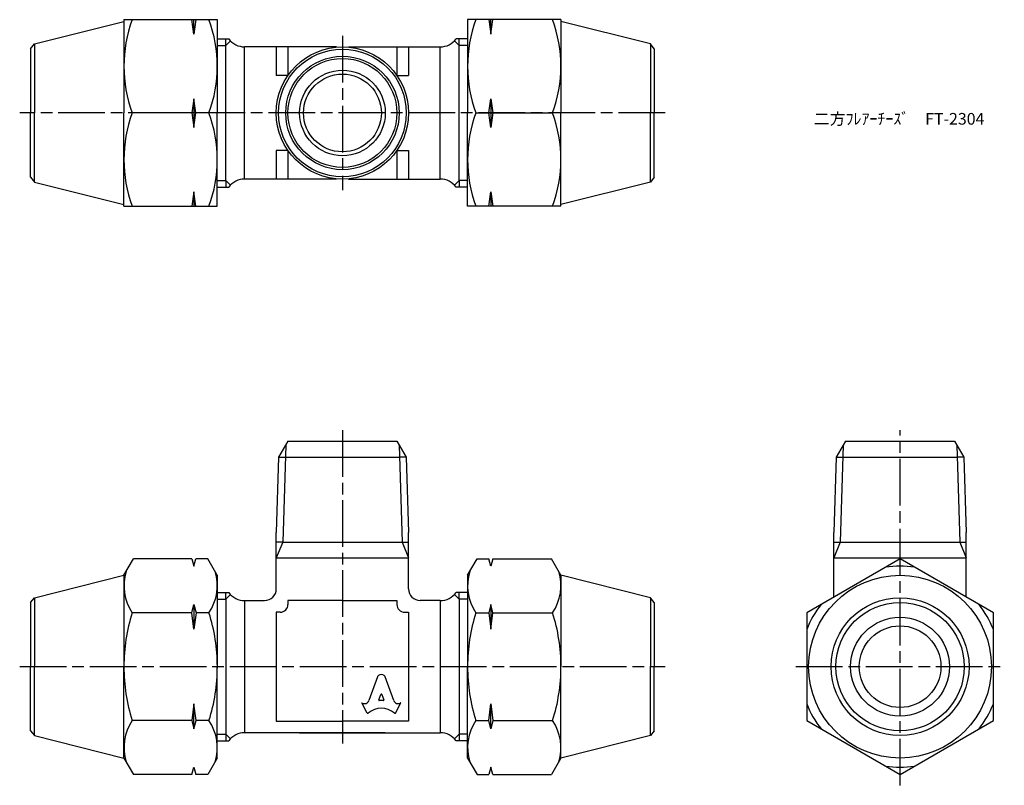
# Model space of a CAD drawing. Units: millimetres. Extents: x 243 to 369, y 190 to 288.
import ezdxf

# ---------------------------------------------------------------- set-up
doc = ezdxf.new("R2010")
doc.units = ezdxf.units.MM
doc.header["$LTSCALE"] = 0.5
doc.linetypes.add('AM_ISO08W050', pattern=[18, 12, -1.5, 3, -1.5])
doc.layers.add('AM_7', color=4, linetype='AM_ISO08W050', lineweight=25)
doc.styles.get("Standard").update_dxf_attribs({"font": 'ISOCP.SHX', "bigfont": 'EXTFONT.SHX'})

msp = doc.modelspace()

# ---------------------------------------------------------------- linework, layer by layer
for p, q in [((244.41, 284.91), (255.92, 287.79)), ((255.92, 288.04), (255.92, 276.04)), ((255.92, 288.04), (267.92, 288.04)), ((264.92, 286.19), (264.67, 288.04)), ((265.17, 288.04), (264.92, 286.19)), ((264.92, 286.19), (264.92, 288.04)), ((267.92, 288.04), (267.92, 276.04)), ((300.09, 288.04), (300.09, 276.04)), ((312.09, 288.04), (300.09, 288.04)), ((302.84, 288.04), (303.09, 286.19)), ((303.09, 286.19), (303.34, 288.04)), ((303.09, 286.19), (303.09, 288.04)), ((312.09, 288.04), (312.09, 276.04)), ((323.61, 284.91), (312.09, 287.79)), ((243.92, 284.29), (244.41, 284.91)), ((244.41, 284.91), (244.41, 276.04)), ((267.92, 285.56), (269.41, 285.56)), ((269.01, 284.7), (269.01, 285.56)), ((269.01, 284.7), (269.62, 285.31)), ((299.01, 284.7), (298.4, 285.31)), ((300.09, 285.56), (298.61, 285.56)), ((299.01, 284.7), (299.01, 285.56)), ((324.09, 284.29), (323.61, 284.91)), ((323.61, 284.91), (323.61, 276.04)), ((243.92, 284.29), (243.92, 276.04)), ((267.92, 284.7), (269.01, 284.7)), ((269.01, 267.37), (269.01, 284.7)), ((283.25, 284.54), (271.43, 284.54)), ((271.43, 276.04), (271.43, 284.54)), ((275.51, 284.54), (275.51, 280.86)), ((277.01, 284.54), (277.01, 280.86)), ((284.77, 284.54), (296.59, 284.54)), ((291.01, 284.54), (291.01, 280.86)), ((292.51, 284.54), (292.51, 280.86)), ((296.59, 276.04), (296.59, 284.54)), ((300.09, 284.7), (299.01, 284.7)), ((299.01, 267.37), (299.01, 284.7)), ((324.09, 284.29), (324.09, 276.04)), ((277.01, 280.86), (275.51, 280.86)), ((291.01, 280.86), (292.51, 280.86)), ((264.92, 277.88), (264.67, 276.04)), ((265.17, 276.04), (264.92, 277.88)), ((264.92, 277.88), (264.92, 274.19)), ((302.84, 276.04), (303.09, 277.88)), ((303.09, 277.88), (303.34, 276.04)), ((303.09, 277.88), (303.09, 274.19)), ((243.92, 267.79), (243.92, 276.04)), ((244.41, 267.16), (244.41, 276.04)), ((255.92, 264.04), (255.92, 276.04)), ((266.85, 276.04), (257, 276.04)), ((264.67, 276.04), (264.92, 274.19)), ((264.92, 274.19), (265.17, 276.04)), ((267.92, 264.04), (267.92, 276.04)), ((271.43, 267.54), (271.43, 276.04)), ((296.59, 267.54), (296.59, 276.04)), ((300.09, 264.04), (300.09, 276.04)), ((301.17, 276.04), (311.02, 276.04)), ((303.09, 274.19), (302.84, 276.04)), ((303.34, 276.04), (303.09, 274.19)), ((312.09, 264.04), (312.09, 276.04)), ((323.61, 267.16), (323.61, 276.04)), ((324.09, 267.79), (324.09, 276.04)), ((275.51, 271.21), (275.51, 267.54)), ((277.01, 271.21), (275.51, 271.21)), ((277.01, 271.21), (277.01, 267.54)), ((291.01, 271.21), (291.01, 267.54)), ((291.01, 271.21), (292.51, 271.21)), ((292.51, 271.21), (292.51, 267.54)), ((243.92, 267.79), (244.41, 267.16)), ((244.41, 267.16), (255.92, 264.29)), ((267.92, 267.37), (269.01, 267.37)), ((269.01, 267.37), (269.62, 266.76)), ((269.01, 267.37), (269.01, 266.51)), ((283.25, 267.54), (271.43, 267.54)), ((284.77, 267.54), (296.59, 267.54)), ((299.01, 267.37), (298.4, 266.76)), ((300.09, 267.37), (299.01, 267.37)), ((299.01, 267.37), (299.01, 266.51)), ((323.61, 267.16), (312.09, 264.29)), ((324.09, 267.79), (323.61, 267.16)), ((264.92, 265.88), (264.67, 264.04)), ((265.17, 264.04), (264.92, 265.88)), ((264.92, 265.88), (264.92, 264.04)), ((267.92, 266.51), (269.41, 266.51)), ((300.09, 266.51), (298.61, 266.51)), ((302.84, 264.04), (303.09, 265.88)), ((303.09, 265.88), (303.34, 264.04)), ((303.09, 265.88), (303.09, 264.04)), ((255.92, 264.04), (267.92, 264.04)), ((312.09, 264.04), (300.09, 264.04)), ((277.01, 233.85), (275.81, 231.77)), ((276.72, 233.34), (276.33, 220.85)), ((277.01, 233.85), (291.01, 233.85)), ((291.01, 233.85), (292.21, 231.77)), ((291.3, 233.34), (291.69, 220.85)), ((348.68, 233.85), (347.49, 231.77)), ((348.39, 233.34), (348, 220.85)), ((348.68, 233.85), (362.68, 233.85)), ((362.68, 233.85), (363.88, 231.77)), ((362.98, 233.34), (363.37, 220.85)), ((275.81, 231.77), (275.51, 222.09)), ((275.81, 231.77), (276.67, 231.77)), ((276.67, 231.77), (291.35, 231.77)), ((292.21, 231.77), (291.35, 231.77)), ((292.21, 231.77), (292.51, 222.09)), ((347.49, 231.77), (347.18, 222.09)), ((347.49, 231.77), (348.34, 231.77)), ((348.34, 231.77), (363.03, 231.77)), ((363.88, 231.77), (363.03, 231.77)), ((363.88, 231.77), (364.18, 222.09)), ((275.51, 214.85), (275.51, 222.09)), ((292.51, 214.85), (292.51, 222.09)), ((347.18, 213.8), (347.18, 222.09)), ((364.18, 213.8), (364.18, 222.09)), ((276.33, 220.85), (275.51, 218.85)), ((276.33, 220.85), (275.51, 220.85)), ((276.33, 220.85), (291.69, 220.85)), ((291.69, 220.85), (292.51, 218.85)), ((291.69, 220.85), (292.51, 220.85)), ((347.15, 220.85), (348, 220.85)), ((348, 220.85), (347.18, 218.85)), ((348, 220.85), (363.37, 220.85)), ((363.37, 220.85), (364.18, 218.85)), ((363.37, 220.85), (364.22, 220.85)), ((255.92, 216.6), (257.14, 218.7)), ((264.67, 218.7), (257.14, 218.7)), ((264.67, 218.7), (264.92, 217.77)), ((264.92, 217.77), (265.17, 218.7)), ((266.71, 218.7), (265.17, 218.7)), ((267.92, 216.6), (266.71, 218.7)), ((275.51, 218.85), (292.51, 218.85)), ((300.09, 216.6), (301.31, 218.7)), ((301.31, 218.7), (302.84, 218.7)), ((303.09, 217.77), (302.84, 218.7)), ((303.34, 218.7), (303.09, 217.77)), ((303.34, 218.7), (310.88, 218.7)), ((312.09, 216.6), (310.88, 218.7)), ((347.18, 218.85), (364.18, 218.85)), ((244.41, 213.72), (255.92, 216.6)), ((255.92, 216.6), (255.92, 204.85)), ((267.92, 216.6), (267.92, 204.85)), ((300.09, 216.6), (300.09, 204.85)), ((312.09, 216.6), (312.09, 204.85)), ((323.61, 213.72), (312.09, 216.6)), ((267.92, 214.37), (269.41, 214.37)), ((269.01, 213.51), (269.01, 214.37)), ((269.01, 213.51), (269.62, 214.12)), ((299.01, 213.51), (298.4, 214.12)), ((300.09, 214.37), (298.61, 214.37)), ((299.01, 213.51), (299.01, 214.37)), ((243.92, 213.1), (244.41, 213.72)), ((243.92, 213.1), (243.92, 204.85)), ((244.41, 213.72), (244.41, 204.85)), ((264.67, 211.78), (264.92, 212.84)), ((264.92, 212.84), (265.21, 211.78)), ((264.92, 212.84), (264.92, 209.65)), ((267.92, 213.51), (269.01, 213.51)), ((269.01, 213.51), (269.01, 196.18)), ((271.43, 213.35), (274.01, 213.35)), ((271.43, 213.35), (274.01, 213.35)), ((271.43, 213.35), (271.43, 196.35)), ((284.01, 213.35), (277.01, 213.35)), ((277.01, 213.35), (277.01, 213.35)), ((277.01, 213.35), (277.01, 212.85)), ((284.01, 213.35), (291.01, 213.35)), ((291.01, 213.35), (291.01, 213.35)), ((291.01, 213.35), (291.01, 212.85)), ((296.59, 213.35), (294.01, 213.35)), ((296.59, 213.35), (294.01, 213.35)), ((296.59, 213.35), (296.59, 196.35)), ((300.09, 213.51), (299.01, 213.51)), ((299.01, 213.51), (299.01, 196.18)), ((303.09, 212.84), (302.81, 211.78)), ((303.34, 211.78), (303.09, 212.84)), ((303.09, 212.84), (303.09, 209.65)), ((324.09, 213.1), (323.61, 213.72)), ((323.61, 213.72), (323.61, 204.85)), ((324.09, 213.1), (324.09, 204.85)), ((264.67, 211.78), (257, 211.78)), ((264.92, 209.65), (264.67, 211.78)), ((265.21, 211.78), (264.92, 209.65)), ((266.85, 211.78), (265.21, 211.78)), ((275.51, 211.85), (275.51, 211.85)), ((276.01, 211.85), (275.51, 211.85)), ((275.51, 211.85), (275.51, 197.85)), ((292.01, 211.85), (292.51, 211.85)), ((292.51, 211.85), (292.51, 211.85)), ((292.51, 211.85), (292.51, 197.85)), ((301.17, 211.78), (302.81, 211.78)), ((302.81, 211.78), (303.09, 209.65)), ((303.09, 209.65), (303.34, 211.78)), ((303.34, 211.78), (311.02, 211.78)), ((243.92, 196.6), (243.92, 204.85)), ((244.41, 195.98), (244.41, 204.85)), ((255.92, 193.1), (255.92, 204.85)), ((267.92, 193.1), (267.92, 204.85)), ((300.09, 193.1), (300.09, 204.85)), ((312.09, 193.1), (312.09, 204.85)), ((323.61, 195.98), (323.61, 204.85)), ((324.09, 196.6), (324.09, 204.85)), ((288.5, 203.54), (287.4, 200.48)), ((290.61, 200.48), (289.52, 203.54)), ((288.68, 200.58), (288.94, 201.28)), ((289.08, 201.28), (289.34, 200.58)), ((264.92, 200.05), (264.67, 197.92)), ((265.21, 197.92), (264.92, 200.05)), ((264.92, 196.85), (264.92, 200.05)), ((287.2, 198.89), (286.51, 200.2)), ((286.51, 200.2), (286.55, 200.18)), ((289.27, 200.48), (288.75, 200.48)), ((290.82, 198.89), (291.51, 200.2)), ((291.51, 200.2), (291.47, 200.18)), ((302.81, 197.92), (303.09, 200.05)), ((303.09, 200.05), (303.34, 197.92)), ((303.09, 196.85), (303.09, 200.05)), ((264.67, 197.92), (257, 197.92)), ((264.67, 197.92), (264.92, 196.85)), ((264.92, 196.85), (265.21, 197.92)), ((266.85, 197.92), (265.21, 197.92)), ((275.51, 197.85), (284.01, 197.85)), ((292.51, 197.85), (284.01, 197.85)), ((301.17, 197.92), (302.81, 197.92)), ((303.09, 196.85), (302.81, 197.92)), ((303.34, 197.92), (303.09, 196.85)), ((303.34, 197.92), (311.02, 197.92)), ((243.92, 196.6), (244.41, 195.98)), ((267.92, 196.18), (269.01, 196.18)), ((269.01, 196.18), (269.62, 195.57)), ((269.01, 196.18), (269.01, 195.32)), ((289.51, 196.35), (271.43, 196.35)), ((278.51, 196.35), (296.59, 196.35)), ((299.01, 196.18), (298.4, 195.57)), ((300.09, 196.18), (299.01, 196.18)), ((299.01, 196.18), (299.01, 195.32)), ((324.09, 196.6), (323.61, 195.98)), ((244.41, 195.98), (255.92, 193.1)), ((267.92, 195.32), (269.41, 195.32)), ((300.09, 195.32), (298.61, 195.32)), ((323.61, 195.98), (312.09, 193.1)), ((255.92, 193.1), (257.14, 190.99)), ((267.92, 193.1), (266.71, 190.99)), ((300.09, 193.1), (301.31, 190.99)), ((312.09, 193.1), (310.88, 190.99)), ((264.67, 190.99), (264.92, 191.92)), ((264.92, 191.92), (265.17, 190.99)), ((303.09, 191.92), (302.84, 190.99)), ((303.34, 190.99), (303.09, 191.92)), ((264.67, 190.99), (257.14, 190.99)), ((266.71, 190.99), (265.17, 190.99)), ((301.31, 190.99), (302.84, 190.99)), ((303.34, 190.99), (310.88, 190.99))]:
    msp.add_line(p, q)
msp.add_lwpolyline([(355.68, 218.7), (343.68, 211.78), (343.68, 197.92), (355.68, 190.99), (367.68, 197.92), (367.68, 211.78), (355.68, 218.7)])
for centre, radius in [((284.01, 276.04), 8.5), ((284.01, 276.04), 8.2), ((284.01, 276.04), 7.29), ((284.01, 276.04), 7), ((284.01, 276.04), 5.5), ((284.01, 276.04), 5), ((355.68, 204.85), 11.75), ((355.68, 204.85), 8.87), ((355.68, 204.85), 8.25), ((355.68, 204.85), 6.35), ((355.68, 204.85), 5.25)]:
    msp.add_circle(centre, radius)
for centre, radius, start, end in [((273.25, 282.04), 17.33, 159.7438, 200.2562), ((250.59, 282.04), 17.33, 339.7438, 20.2562), ((317.42, 282.04), 17.33, 159.7438, 200.2562), ((294.76, 282.04), 17.33, 339.7438, 20.2562), ((271.43, 287.04), 2.5, 216.157, 270), ((296.59, 287.04), 2.5, 270, 323.843), ((273.25, 270.04), 17.33, 159.7438, 200.2562), ((250.59, 270.04), 17.33, 339.7438, 20.2562), ((317.42, 270.04), 17.33, 159.7438, 200.2562), ((294.76, 270.04), 17.33, 339.7438, 20.2562), ((271.43, 265.04), 2.5, 90, 143.843), ((296.59, 265.04), 2.5, 36.157, 90), ((355.68, 204.85), 12.92, 81.7903, 98.2097), ((262.06, 215.24), 6.13, 162.3938, 214.3842), ((261.79, 215.24), 6.13, 325.6158, 17.6062), ((306.23, 215.24), 6.13, 162.3938, 214.3842), ((305.96, 215.24), 6.13, 325.6158, 17.6062), ((271.43, 215.85), 2.5, 216.157, 270), ((274.01, 214.85), 1.5, 270, 360), ((294.01, 214.85), 1.5, 180, 270), ((296.59, 215.85), 2.5, 270, 323.843), ((276.01, 212.85), 1, 270, 360), ((292.01, 212.85), 1, 180, 270), ((355.68, 204.85), 12.92, 141.7903, 158.2097), ((355.68, 204.85), 12.92, 21.7903, 38.2097), ((278.85, 204.85), 22.93, 162.412, 180), ((245, 204.85), 22.93, 0, 17.588), ((323.02, 204.85), 22.93, 162.412, 180), ((289.17, 204.85), 22.93, 0, 17.588), ((278.85, 204.85), 22.93, 180, 197.588), ((245, 204.85), 22.93, 342.412, 360), ((323.02, 204.85), 22.93, 180, 197.588), ((289.17, 204.85), 22.93, 342.412, 0), ((355.68, 204.85), 12.92, 201.7903, 218.2097), ((355.68, 204.85), 12.92, 321.7903, 338.2097), ((262.06, 194.46), 6.13, 145.6158, 197.6062), ((261.79, 194.46), 6.13, 342.3938, 34.3842), ((306.23, 194.46), 6.13, 145.6158, 197.6062), ((305.96, 194.46), 6.13, 342.3938, 34.3842), ((271.43, 193.85), 2.5, 90, 143.843), ((296.59, 193.85), 2.5, 36.157, 90), ((355.68, 204.85), 12.92, 261.7903, 278.2097)]:
    msp.add_arc(centre, radius, start, end)
for centre, major_axis, start_param, end_param in [((289.01, 203.31), (0.565, 0), 0.221314, 2.920278), ((289.01, 201.26), (-0.0735, 0), 3.484617, 5.940161), ((286.85, 200.66), (0.588, 0), 4.18879, 5.954632), ((288.75, 200.55), (-0.0735, 0), -0.343024, 1.570796), ((289.27, 200.55), (0.0735, 0), 4.712389, 6.626209), ((291.17, 200.66), (-0.588, 0), 0.328553, 2.110877), ((287.26, 198.92), (0.0735, 0), 3.60524, 5.462183), ((289.01, 197.13), (-2.49, 0), 3.962595, 5.462183), ((290.75, 198.92), (0.0735, 0), 3.962595, 5.819538)]:
    msp.add_ellipse(centre, major_axis=major_axis, ratio=0.953304, start_param=start_param, end_param=end_param)
at = {"layer": 'AM_7'}
for p, q in [((284.01, 285.97), (284.01, 266.1)), ((325.49, 276.04), (242.53, 276.04)), ((284.01, 235.25), (284.01, 194.95)), ((355.68, 189.59), (355.68, 235.25)), ((242.53, 204.85), (325.49, 204.85)), ((342.29, 204.85), (369.08, 204.85))]:
    msp.add_line(p, q, dxfattribs=at)

# ---------------------------------------------------------------- texts
at = {"insert": (344.59, 276.04), "char_height": 1.5, "attachment_point": 1}
msp.add_mtext_dynamic_manual_height_columns('二方ﾌﾚｱｰﾁｰｽﾞ\u3000FT-2304', width=23.7561, gutter_width=7.5, heights=[0], dxfattribs=at)

doc.saveas('drawing.dxf')
